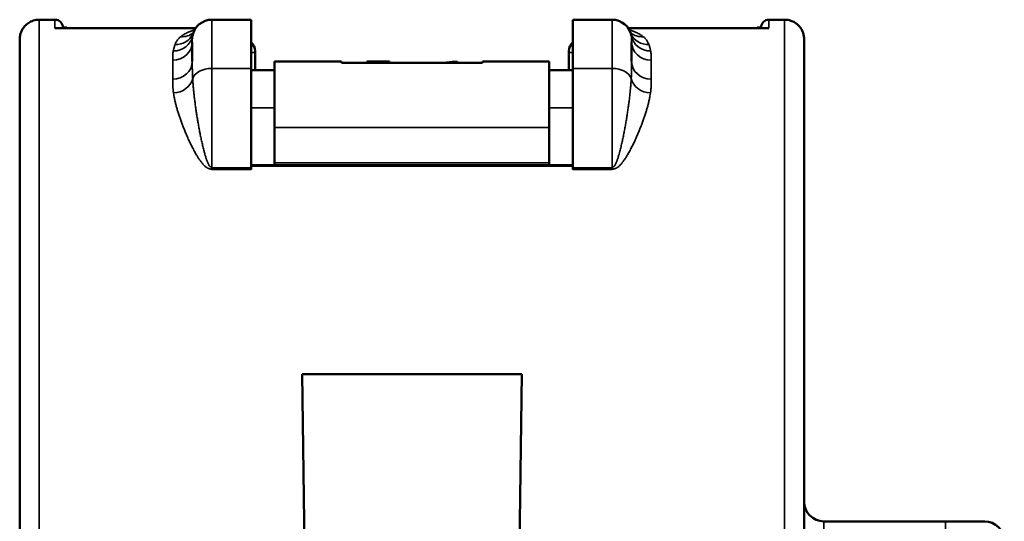
# Model space of a CAD drawing. Units: millimetres. Extents: x 303 to 496, y 93 to 373.
# Drawn here: x 326 to 351, y 237 to 250 of the extents above; entities that cross this region are included whole.
import ezdxf

# ---------------------------------------------------------------- set-up
doc = ezdxf.new("R2010")
doc.units = ezdxf.units.MM
doc.layers.add('Visible (ISO)', color=7, linetype='Continuous', lineweight=50)
doc.layers.add('Visible Narrow (ISO)', color=7, linetype='Continuous', lineweight=35)

msp = doc.modelspace()

# ---------------------------------------------------------------- linework, layer by layer
at = {"layer": 'Visible (ISO)'}
for p, q in [((326.512, 249.807), (326.112, 249.807)), ((331.512, 249.807), (330.512, 249.807)), ((331.512, 248.565), (331.512, 249.807)), ((339.712, 248.565), (339.712, 249.807)), ((339.712, 249.807), (340.712, 249.807)), ((345.112, 249.807), (344.712, 249.807)), ((330.098, 249.587), (326.512, 249.587)), ((326.712, 249.607), (326.712, 249.587)), ((326.812, 249.607), (326.712, 249.607)), ((326.812, 249.607), (326.812, 249.587)), ((344.712, 249.587), (341.127, 249.587)), ((344.412, 249.607), (344.412, 249.587)), ((344.512, 249.607), (344.412, 249.607)), ((344.512, 249.607), (344.512, 249.587)), ((330.012, 248.738), (330.012, 249.234)), ((331.612, 249.007), (331.612, 248.977)), ((339.612, 249.007), (339.612, 248.977)), ((341.212, 248.738), (341.212, 249.234)), ((331.612, 248.521), (331.612, 248.977)), ((332.112, 248.744), (332.112, 247.053)), ((333.812, 248.744), (332.112, 248.744)), ((333.812, 248.744), (333.812, 248.71)), ((337.412, 248.744), (337.412, 248.71)), ((339.112, 248.744), (337.412, 248.744)), ((339.112, 248.744), (339.112, 247.053)), ((339.612, 248.977), (339.612, 248.521)), ((331.512, 248.565), (331.512, 246.031)), ((332.112, 248.521), (331.512, 248.521)), ((337.412, 248.71), (333.812, 248.71)), ((335.036, 248.739), (334.459, 248.739)), ((334.459, 248.739), (334.459, 248.71)), ((335.036, 248.739), (335.036, 248.71)), ((336.765, 248.739), (336.765, 248.715)), ((336.765, 248.715), (336.765, 248.71)), ((339.712, 248.521), (339.112, 248.521)), ((339.712, 248.565), (339.712, 246.031)), ((332.112, 247.053), (332.112, 246.157)), ((339.112, 247.053), (339.112, 246.157)), ((339.712, 246.096), (331.512, 246.096)), ((331.512, 246.031), (331.512, 245.987)), ((332.112, 246.157), (332.112, 246.096)), ((339.112, 246.157), (339.112, 246.096)), ((339.712, 246.031), (339.712, 245.987)), ((332.812, 240.761), (332.881, 235.507)), ((338.412, 240.761), (332.812, 240.761)), ((338.344, 235.507), (338.412, 240.761)), ((346.112, 237.007), (349.212, 237.007)), ((349.212, 237.007), (350.212, 237.007))]:
    msp.add_line(p, q, dxfattribs=at)
for centre, radius, start, end in [((326.512, 249.607), 0.2, 0, 90), ((330.512, 249.307), 0.5, 90, 169.9598), ((340.712, 249.307), 0.5, 10.0402, 90), ((344.712, 249.607), 0.2, 90, 180), ((331.312, 249.007), 0.3, 0, 48.1897), ((339.912, 249.007), 0.3, 131.8103, 180), ((346.112, 237.507), 0.5, 180, 270), ((350.212, 236.507), 0.5, 0, 90)]:
    msp.add_arc(centre, radius, start, end, dxfattribs=at)
for centre, major_axis, start_param, end_param in [((332.947, 314.886), (0, -66.41), 0.083896, 0.08477), ((336.953, 240.428), (0, 8.316), 0.035744, 0.084749)]:
    msp.add_ellipse(centre, major_axis=major_axis, ratio=0.633238, start_param=start_param, end_param=end_param, dxfattribs=at)
for points, knots in [([(325.612, 249.307), (325.612, 249.328), (325.613, 249.348), (325.618, 249.388), (325.622, 249.408), (325.637, 249.468), (325.652, 249.508), (325.692, 249.582), (325.717, 249.617), (325.774, 249.678), (325.807, 249.706), (325.878, 249.751), (325.916, 249.769), (326.006, 249.799), (326.059, 249.807), (326.112, 249.807)], [0, 0, 0, 0, 0.00610997, 0.00610997, 0.01212951, 0.01212951, 0.02472592, 0.02472592, 0.03732232, 0.03732232, 0.04991873, 0.04991873, 0.06251513, 0.06251513, 0.07833147, 0.07833147, 0.07833147, 0.07833147]), ([(345.112, 249.807), (345.166, 249.807), (345.22, 249.798), (345.307, 249.769), (345.341, 249.754), (345.419, 249.706), (345.462, 249.669), (345.518, 249.601), (345.537, 249.574), (345.578, 249.496), (345.597, 249.443), (345.61, 249.362), (345.612, 249.334), (345.612, 249.307)], [0, 0, 0, 0, 0.01613866, 0.01613866, 0.0272666, 0.0272666, 0.0436752, 0.0436752, 0.05366443, 0.05366443, 0.0700997, 0.0700997, 0.07827058, 0.07827058, 0.07827058, 0.07827058]), ([(325.612, 229.465), (325.612, 229.626), (325.612, 229.802), (325.612, 230.165), (325.612, 230.388), (325.612, 230.874), (325.612, 231.136), (325.612, 231.667), (325.612, 231.935), (325.612, 232.475), (325.612, 232.746), (325.612, 233.293), (325.612, 233.568), (325.612, 234.12), (325.612, 234.397), (325.612, 234.951), (325.612, 235.229), (325.612, 235.785), (325.612, 236.063), (325.612, 236.618), (325.612, 236.895), (325.612, 237.447), (325.612, 237.721), (325.612, 238.268), (325.612, 238.54), (325.612, 239.08), (325.612, 239.347), (325.612, 239.878), (325.612, 240.141), (325.612, 240.661), (325.612, 240.918), (325.612, 241.424), (325.612, 241.674), (325.612, 242.167), (325.612, 242.409), (325.612, 242.884), (325.612, 243.118), (325.612, 243.575), (325.612, 243.799), (325.612, 244.237), (325.612, 244.45), (325.612, 244.866), (325.612, 245.069), (325.612, 245.462), (325.612, 245.652), (325.612, 246.021), (325.612, 246.199), (325.612, 246.542), (325.612, 246.707), (325.612, 247.022), (325.612, 247.173), (325.612, 247.461), (325.612, 247.597), (325.612, 247.856), (325.612, 247.977), (325.612, 248.206), (325.612, 248.312), (325.612, 248.509), (325.612, 248.6), (325.612, 248.765), (325.612, 248.84), (325.612, 248.973), (325.612, 249.031), (325.612, 249.131), (325.612, 249.173), (325.612, 249.24), (325.612, 249.265), (325.612, 249.299), (325.612, 249.307), (325.612, 249.307)], [0, 0, 0, 0, 0.0083228, 0.0083228, 0.0213147, 0.0213147, 0.0362736, 0.0362736, 0.0512325, 0.0512325, 0.0661915, 0.0661915, 0.0811504, 0.0811504, 0.0961093, 0.0961093, 0.1110682, 0.1110682, 0.1260271, 0.1260271, 0.140986, 0.140986, 0.155945, 0.155945, 0.1709039, 0.1709039, 0.1858628, 0.1858628, 0.2008217, 0.2008217, 0.2157806, 0.2157806, 0.2307395, 0.2307395, 0.2456984, 0.2456984, 0.2606574, 0.2606574, 0.2756163, 0.2756163, 0.2905752, 0.2905752, 0.3055341, 0.3055341, 0.320493, 0.320493, 0.3354519, 0.3354519, 0.3504108, 0.3504108, 0.3653698, 0.3653698, 0.3803287, 0.3803287, 0.3952876, 0.3952876, 0.4102465, 0.4102465, 0.4252054, 0.4252054, 0.4401643, 0.4401643, 0.4551233, 0.4551233, 0.4700822, 0.4700822, 0.4850411, 0.4850411, 0.5, 0.5, 0.5, 0.5]), ([(345.612, 229.465), (345.612, 229.626), (345.612, 229.802), (345.612, 230.165), (345.612, 230.388), (345.612, 230.874), (345.612, 231.136), (345.612, 231.667), (345.612, 231.935), (345.612, 232.475), (345.612, 232.746), (345.612, 233.293), (345.612, 233.568), (345.612, 234.12), (345.612, 234.397), (345.612, 234.951), (345.612, 235.229), (345.612, 235.785), (345.612, 236.063), (345.612, 236.618), (345.612, 236.895), (345.612, 237.447), (345.612, 237.721), (345.612, 238.268), (345.612, 238.54), (345.612, 239.08), (345.612, 239.347), (345.612, 239.878), (345.612, 240.141), (345.612, 240.661), (345.612, 240.918), (345.612, 241.424), (345.612, 241.674), (345.612, 242.167), (345.612, 242.409), (345.612, 242.884), (345.612, 243.118), (345.612, 243.575), (345.612, 243.799), (345.612, 244.237), (345.612, 244.45), (345.612, 244.866), (345.612, 245.069), (345.612, 245.462), (345.612, 245.652), (345.612, 246.021), (345.612, 246.199), (345.612, 246.542), (345.612, 246.707), (345.612, 247.022), (345.612, 247.173), (345.612, 247.461), (345.612, 247.597), (345.612, 247.856), (345.612, 247.977), (345.612, 248.206), (345.612, 248.312), (345.612, 248.509), (345.612, 248.6), (345.612, 248.765), (345.612, 248.84), (345.612, 248.973), (345.612, 249.031), (345.612, 249.131), (345.612, 249.173), (345.612, 249.24), (345.612, 249.265), (345.612, 249.299), (345.612, 249.307), (345.612, 249.307)], [0, 0, 0, 0, 0.0083229, 0.0083229, 0.0213147, 0.0213147, 0.0362736, 0.0362736, 0.0512326, 0.0512326, 0.0661915, 0.0661915, 0.0811504, 0.0811504, 0.0961093, 0.0961093, 0.1110682, 0.1110682, 0.1260271, 0.1260271, 0.140986, 0.140986, 0.155945, 0.155945, 0.1709039, 0.1709039, 0.1858628, 0.1858628, 0.2008217, 0.2008217, 0.2157806, 0.2157806, 0.2307395, 0.2307395, 0.2456984, 0.2456984, 0.2606574, 0.2606574, 0.2756163, 0.2756163, 0.2905752, 0.2905752, 0.3055341, 0.3055341, 0.320493, 0.320493, 0.3354519, 0.3354519, 0.3504109, 0.3504109, 0.3653698, 0.3653698, 0.3803287, 0.3803287, 0.3952876, 0.3952876, 0.4102465, 0.4102465, 0.4252054, 0.4252054, 0.4401643, 0.4401643, 0.4551233, 0.4551233, 0.4700822, 0.4700822, 0.4850411, 0.4850411, 0.5, 0.5, 0.5, 0.5])]:
    msp.add_open_spline(points, degree=3, knots=knots, dxfattribs=at)
for points in [[(330.038, 249.475), (330.036, 249.473), (330.043, 249.483), (330.044, 249.483)], [(341.182, 249.478), (341.177, 249.491), (341.19, 249.472), (341.187, 249.475)]]:
    msp.add_open_spline(points, degree=3, dxfattribs=at)
at = {"layer": 'Visible Narrow (ISO)'}
for p, q in [((326.512, 249.807), (326.512, 249.587)), ((330.512, 248.565), (330.512, 249.807)), ((340.712, 248.565), (340.712, 249.807)), ((344.712, 249.807), (344.712, 249.587)), ((329.512, 248.77), (329.512, 248.291)), ((341.712, 248.77), (341.712, 248.291)), ((331.512, 248.565), (330.512, 248.565)), ((330.512, 248.565), (330.512, 246.031)), ((336.508, 248.715), (336.765, 248.715)), ((339.712, 248.565), (340.712, 248.565)), ((340.712, 248.565), (340.712, 246.031)), ((331.512, 247.562), (332.112, 247.562)), ((339.112, 247.562), (339.712, 247.562)), ((339.112, 247.053), (332.112, 247.053)), ((330.512, 246.031), (330.512, 245.987)), ((331.512, 246.031), (330.512, 246.031)), ((331.512, 245.987), (330.512, 245.987)), ((339.712, 246.069), (331.512, 246.069)), ((339.112, 246.157), (332.112, 246.157)), ((340.712, 246.031), (339.712, 246.031)), ((340.712, 245.987), (339.712, 245.987)), ((340.712, 246.031), (340.712, 245.987)), ((346.112, 236.507), (346.112, 237.007)), ((349.212, 237.007), (349.212, 236.507))]:
    msp.add_line(p, q, dxfattribs=at)
for centre, major_axis, ratio, start_param, end_param in [((329.528, 249.482), (0.492, -0.087), 0.94261, 4.877751, 6.283182), ((329.572, 249.649), (0.47, -0.171), 0.950071, 5.044915, 6.212736), ((329.715, 249.857), (0.323, -0.382), 0.931178, 5.54678, 6.283911), ((341.509, 249.857), (-0.323, -0.382), 0.931178, 6.28246, 7.019591), ((341.652, 249.649), (-0.47, -0.171), 0.950071, 0.070449, 1.238271), ((341.697, 249.482), (-0.492, -0.087), 0.942611, 6.283185, 7.688616), ((329.512, 249.234), (0.5, 0), 0.927479, 4.712389, 6.283185), ((331.312, 248.977), (0.3, 0), 0.997775, 6.283182, 7.124251), ((339.912, 248.977), (-0.3, 0), 0.997775, 5.442121, 6.283189), ((341.712, 249.234), (-0.5, 0), 0.927479, 0, 1.570796), ((329.512, 248.738), (0.5, 0), 0.893951, 4.712389, 6.283185), ((330.512, 248.242), (-0.5, 0), 0.645045, 4.712389, 6.082591), ((340.712, 248.242), (0.5, 0), 0.645045, 0.200595, 1.570796), ((341.712, 248.738), (-0.5, 0), 0.893951, 0, 1.570796), ((329.532, 248.371), (0.495, 0.07), 0.867034, 4.58995, 5.972634), ((341.692, 248.371), (-0.495, 0.07), 0.867032, 0.310554, 1.693237)]:
    msp.add_ellipse(centre, major_axis=major_axis, ratio=ratio, start_param=start_param, end_param=end_param, dxfattribs=at)
for points, knots in [([(326.012, 229.333), (326.021, 229.367), (326.031, 229.4), (326.053, 229.467), (326.064, 229.5), (326.085, 229.567), (326.095, 229.601), (326.108, 229.67), (326.112, 229.706), (326.112, 229.971), (326.112, 230.203), (326.112, 230.706), (326.112, 230.978), (326.112, 231.528), (326.112, 231.805), (326.112, 232.365), (326.112, 232.646), (326.112, 233.213), (326.112, 233.498), (326.112, 234.07), (326.112, 234.356), (326.112, 234.931), (326.112, 235.219), (326.112, 235.795), (326.112, 236.083), (326.112, 236.658), (326.112, 236.945), (326.112, 237.517), (326.112, 237.802), (326.112, 238.368), (326.112, 238.65), (326.112, 239.209), (326.112, 239.487), (326.112, 240.037), (326.112, 240.309), (326.112, 240.847), (326.112, 241.114), (326.112, 241.639), (326.112, 241.898), (326.112, 242.408), (326.112, 242.659), (326.112, 243.152), (326.112, 243.394), (326.112, 243.868), (326.112, 244.1), (326.112, 244.553), (326.112, 244.774), (326.112, 245.206), (326.112, 245.415), (326.112, 245.823), (326.112, 246.02), (326.112, 246.402), (326.112, 246.586), (326.112, 246.942), (326.112, 247.112), (326.112, 247.44), (326.112, 247.596), (326.112, 247.894), (326.112, 248.035), (326.112, 248.303), (326.112, 248.429), (326.112, 248.666), (326.112, 248.776), (326.112, 248.98), (326.112, 249.074), (326.112, 249.245), (326.112, 249.323), (326.112, 249.461), (326.112, 249.521), (326.112, 249.625), (326.112, 249.668), (326.112, 249.738), (326.112, 249.764), (326.112, 249.799), (326.112, 249.807), (326.112, 249.807)], [0, 0, 0, 0, 0.0020807, 0.0020807, 0.0041614, 0.0041614, 0.0062421, 0.0062421, 0.0083228, 0.0083228, 0.0213147, 0.0213147, 0.0362736, 0.0362736, 0.0512325, 0.0512325, 0.0661915, 0.0661915, 0.0811504, 0.0811504, 0.0961093, 0.0961093, 0.1110682, 0.1110682, 0.1260271, 0.1260271, 0.140986, 0.140986, 0.155945, 0.155945, 0.1709039, 0.1709039, 0.1858628, 0.1858628, 0.2008217, 0.2008217, 0.2157806, 0.2157806, 0.2307395, 0.2307395, 0.2456984, 0.2456984, 0.2606574, 0.2606574, 0.2756163, 0.2756163, 0.2905752, 0.2905752, 0.3055341, 0.3055341, 0.320493, 0.320493, 0.3354519, 0.3354519, 0.3504108, 0.3504108, 0.3653698, 0.3653698, 0.3803287, 0.3803287, 0.3952876, 0.3952876, 0.4102465, 0.4102465, 0.4252054, 0.4252054, 0.4401643, 0.4401643, 0.4551233, 0.4551233, 0.4700822, 0.4700822, 0.4850411, 0.4850411, 0.5, 0.5, 0.5, 0.5]), ([(345.212, 229.333), (345.204, 229.367), (345.193, 229.4), (345.172, 229.467), (345.16, 229.5), (345.139, 229.567), (345.13, 229.601), (345.116, 229.67), (345.112, 229.706), (345.112, 229.971), (345.112, 230.203), (345.112, 230.706), (345.112, 230.978), (345.112, 231.528), (345.112, 231.805), (345.112, 232.365), (345.112, 232.646), (345.112, 233.213), (345.112, 233.498), (345.112, 234.07), (345.112, 234.356), (345.112, 234.931), (345.112, 235.219), (345.112, 235.795), (345.112, 236.083), (345.112, 236.658), (345.112, 236.945), (345.112, 237.517), (345.112, 237.802), (345.112, 238.368), (345.112, 238.65), (345.112, 239.209), (345.112, 239.487), (345.112, 240.037), (345.112, 240.309), (345.112, 240.847), (345.112, 241.114), (345.112, 241.639), (345.112, 241.898), (345.112, 242.408), (345.112, 242.659), (345.112, 243.152), (345.112, 243.394), (345.112, 243.868), (345.112, 244.1), (345.112, 244.553), (345.112, 244.774), (345.112, 245.206), (345.112, 245.415), (345.112, 245.823), (345.112, 246.02), (345.112, 246.402), (345.112, 246.586), (345.112, 246.942), (345.112, 247.112), (345.112, 247.44), (345.112, 247.596), (345.112, 247.894), (345.112, 248.035), (345.112, 248.303), (345.112, 248.429), (345.112, 248.666), (345.112, 248.776), (345.112, 248.98), (345.112, 249.074), (345.112, 249.245), (345.112, 249.323), (345.112, 249.461), (345.112, 249.521), (345.112, 249.625), (345.112, 249.668), (345.112, 249.738), (345.112, 249.764), (345.112, 249.799), (345.112, 249.807), (345.112, 249.807)], [0, 0, 0, 0, 0.0020807, 0.0020807, 0.0041615, 0.0041615, 0.0062422, 0.0062422, 0.0083229, 0.0083229, 0.0213147, 0.0213147, 0.0362736, 0.0362736, 0.0512326, 0.0512326, 0.0661915, 0.0661915, 0.0811504, 0.0811504, 0.0961093, 0.0961093, 0.1110682, 0.1110682, 0.1260271, 0.1260271, 0.140986, 0.140986, 0.155945, 0.155945, 0.1709039, 0.1709039, 0.1858628, 0.1858628, 0.2008217, 0.2008217, 0.2157806, 0.2157806, 0.2307395, 0.2307395, 0.2456984, 0.2456984, 0.2606574, 0.2606574, 0.2756163, 0.2756163, 0.2905752, 0.2905752, 0.3055341, 0.3055341, 0.320493, 0.320493, 0.3354519, 0.3354519, 0.3504109, 0.3504109, 0.3653698, 0.3653698, 0.3803287, 0.3803287, 0.3952876, 0.3952876, 0.4102465, 0.4102465, 0.4252054, 0.4252054, 0.4401643, 0.4401643, 0.4551233, 0.4551233, 0.4700822, 0.4700822, 0.4850411, 0.4850411, 0.5, 0.5, 0.5, 0.5]), ([(329.715, 249.372), (329.727, 249.382), (329.74, 249.392), (329.768, 249.411), (329.782, 249.421), (329.812, 249.439), (329.828, 249.448), (329.861, 249.466), (329.878, 249.474), (329.906, 249.487), (329.915, 249.491), (329.934, 249.499), (329.944, 249.503), (329.964, 249.511), (329.974, 249.514), (329.995, 249.522), (330.006, 249.526), (330.029, 249.533), (330.04, 249.536), (330.059, 249.542), (330.066, 249.544), (330.073, 249.546)], [0.0000001, 0.0000001, 0.0000001, 0.0000001, 0.1121905, 0.1121905, 0.2241571, 0.2241571, 0.3357891, 0.3357891, 0.4469878, 0.4469878, 0.5019953, 0.5019953, 0.5568259, 0.5568259, 0.6114363, 0.6114363, 0.6657863, 0.6657863, 0.7196817, 0.7196817, 0.7495896, 0.7495896, 0.7495896, 0.7495896]), ([(341.152, 249.546), (341.159, 249.544), (341.165, 249.542), (341.184, 249.536), (341.196, 249.533), (341.218, 249.526), (341.229, 249.522), (341.25, 249.514), (341.261, 249.511), (341.281, 249.503), (341.29, 249.499), (341.31, 249.491), (341.319, 249.487), (341.346, 249.474), (341.364, 249.466), (341.397, 249.448), (341.412, 249.439), (341.442, 249.421), (341.457, 249.411), (341.484, 249.392), (341.497, 249.382), (341.509, 249.372)], [0.2505424, 0.2505424, 0.2505424, 0.2505424, 0.2804502, 0.2804502, 0.3343426, 0.3343426, 0.3886869, 0.3886869, 0.4432899, 0.4432899, 0.4981119, 0.4981119, 0.5531099, 0.5531099, 0.664287, 0.664287, 0.7758948, 0.7758948, 0.8878356, 0.8878356, 0.9999999, 0.9999999, 0.9999999, 0.9999999]), ([(329.572, 249.171), (329.576, 249.181), (329.58, 249.19), (329.585, 249.202), (329.586, 249.204), (329.593, 249.218), (329.598, 249.23), (329.611, 249.252), (329.618, 249.263), (329.633, 249.285), (329.641, 249.296), (329.658, 249.317), (329.667, 249.327), (329.684, 249.345), (329.691, 249.352), (329.704, 249.363), (329.71, 249.368), (329.715, 249.372)], [0, 0, 0, 0, 0.128823, 0.128823, 0.16446, 0.16446, 0.328166, 0.328166, 0.491041, 0.491041, 0.653034, 0.653034, 0.813777, 0.813777, 0.925642, 0.925642, 1, 1, 1, 1]), ([(330.012, 249.234), (330.012, 249.241), (330.012, 249.249), (330.012, 249.262), (330.012, 249.268), (330.012, 249.286), (330.013, 249.298), (330.013, 249.32), (330.014, 249.331), (330.015, 249.351), (330.015, 249.36), (330.017, 249.373), (330.017, 249.377), (330.018, 249.386), (330.019, 249.39), (330.02, 249.394)], [0, 0, 0, 0, 0.109009, 0.109009, 0.200634, 0.200634, 0.400284, 0.400284, 0.598789, 0.598789, 0.796021, 0.796021, 0.894777, 0.894777, 1, 1, 1, 1]), ([(341.212, 249.234), (341.212, 249.241), (341.212, 249.249), (341.212, 249.266), (341.212, 249.276), (341.212, 249.302), (341.211, 249.317), (341.21, 249.345), (341.209, 249.358), (341.208, 249.374), (341.207, 249.378), (341.206, 249.386), (341.205, 249.39), (341.205, 249.394)], [0, 0, 0, 0, 0.108994, 0.108994, 0.269972, 0.269972, 0.538072, 0.538072, 0.803911, 0.803911, 0.894769, 0.894769, 1, 1, 1, 1]), ([(341.509, 249.372), (341.515, 249.368), (341.52, 249.363), (341.533, 249.352), (341.541, 249.345), (341.557, 249.327), (341.567, 249.317), (341.584, 249.296), (341.592, 249.285), (341.607, 249.263), (341.613, 249.252), (341.626, 249.23), (341.632, 249.218), (341.638, 249.204), (341.64, 249.202), (341.645, 249.19), (341.648, 249.181), (341.652, 249.171)], [0, 0, 0, 0, 0.074366, 0.074366, 0.186241, 0.186241, 0.346991, 0.346991, 0.508985, 0.508985, 0.671854, 0.671854, 0.835551, 0.835551, 0.87119, 0.87119, 1, 1, 1, 1]), ([(329.512, 248.77), (329.512, 248.779), (329.512, 248.788), (329.512, 248.805), (329.512, 248.813), (329.513, 248.837), (329.513, 248.853), (329.514, 248.885), (329.515, 248.901), (329.517, 248.932), (329.519, 248.947), (329.521, 248.97), (329.522, 248.978), (329.525, 248.994), (329.526, 249.002), (329.528, 249.01)], [0, 0, 0, 0, 0.109009, 0.109009, 0.200634, 0.200634, 0.400284, 0.400284, 0.598789, 0.598789, 0.796021, 0.796021, 0.894777, 0.894777, 1, 1, 1, 1]), ([(329.528, 249.01), (329.53, 249.022), (329.532, 249.034), (329.537, 249.054), (329.538, 249.061), (329.545, 249.088), (329.551, 249.107), (329.56, 249.135), (329.563, 249.145), (329.568, 249.16), (329.57, 249.166), (329.572, 249.171)], [0, 0, 0, 0, 0.2153181, 0.2153181, 0.3520786, 0.3520786, 0.7045492, 0.7045492, 0.8913086, 0.8913086, 0.9999999, 0.9999999, 0.9999999, 0.9999999]), ([(341.697, 249.01), (341.695, 249.022), (341.692, 249.034), (341.688, 249.054), (341.686, 249.061), (341.679, 249.088), (341.674, 249.107), (341.665, 249.135), (341.662, 249.145), (341.656, 249.16), (341.654, 249.166), (341.652, 249.171)], [0, 0, 0, 0, 0.2153156, 0.2153156, 0.3520777, 0.3520777, 0.7045481, 0.7045481, 0.8913086, 0.8913086, 0.9999999, 0.9999999, 0.9999999, 0.9999999]), ([(341.712, 248.77), (341.712, 248.779), (341.712, 248.788), (341.712, 248.811), (341.712, 248.824), (341.711, 248.859), (341.71, 248.881), (341.708, 248.923), (341.706, 248.944), (341.703, 248.971), (341.702, 248.978), (341.7, 248.994), (341.698, 249.002), (341.697, 249.01)], [0, 0, 0, 0, 0.108994, 0.108994, 0.269972, 0.269972, 0.538072, 0.538072, 0.803911, 0.803911, 0.894769, 0.894769, 1, 1, 1, 1]), ([(331.612, 248.977), (331.612, 248.977), (331.611, 248.976), (331.607, 248.975), (331.604, 248.975), (331.595, 248.974), (331.589, 248.973), (331.573, 248.972), (331.56, 248.971), (331.536, 248.97), (331.525, 248.969), (331.512, 248.969)], [0, 0, 0, 0, 0.0770037, 0.0770037, 0.1428059, 0.1428059, 0.2219014, 0.2219014, 0.33216, 0.33216, 0.4112325, 0.4112325, 0.4112325, 0.4112325]), ([(339.712, 248.969), (339.7, 248.969), (339.688, 248.97), (339.664, 248.971), (339.652, 248.972), (339.635, 248.973), (339.629, 248.974), (339.621, 248.975), (339.618, 248.975), (339.613, 248.976), (339.612, 248.977), (339.612, 248.977)], [0.5887674, 0.5887674, 0.5887674, 0.5887674, 0.667895, 0.667895, 0.7781536, 0.7781536, 0.857249, 0.857249, 0.9229962, 0.9229962, 1, 1, 1, 1]), ([(330.022, 248.307), (330.021, 248.321), (330.021, 248.336), (330.019, 248.359), (330.019, 248.368), (330.018, 248.394), (330.017, 248.412), (330.015, 248.466), (330.014, 248.501), (330.013, 248.571), (330.013, 248.605), (330.012, 248.658), (330.012, 248.677), (330.012, 248.71), (330.012, 248.724), (330.012, 248.738)], [0, 0, 0, 0, 0.095201, 0.095201, 0.151587, 0.151587, 0.271233, 0.271233, 0.512223, 0.512223, 0.755263, 0.755263, 0.895564, 0.895564, 1, 1, 1, 1]), ([(341.202, 248.307), (341.203, 248.322), (341.204, 248.338), (341.206, 248.38), (341.207, 248.407), (341.209, 248.46), (341.21, 248.486), (341.211, 248.538), (341.211, 248.564), (341.212, 248.615), (341.212, 248.64), (341.212, 248.675), (341.212, 248.686), (341.212, 248.71), (341.212, 248.724), (341.212, 248.738)], [0, 0, 0, 0, 0.101012, 0.101012, 0.278378, 0.278378, 0.457176, 0.457176, 0.637128, 0.637128, 0.818118, 0.818118, 0.895549, 0.895549, 1, 1, 1, 1]), ([(329.532, 247.936), (329.531, 247.948), (329.529, 247.96), (329.527, 247.979), (329.526, 247.986), (329.523, 248.008), (329.522, 248.023), (329.518, 248.066), (329.517, 248.095), (329.514, 248.152), (329.513, 248.181), (329.513, 248.224), (329.512, 248.24), (329.512, 248.268), (329.512, 248.279), (329.512, 248.291)], [0, 0, 0, 0, 0.095201, 0.095201, 0.151587, 0.151587, 0.271233, 0.271233, 0.512223, 0.512223, 0.755263, 0.755263, 0.895564, 0.895564, 1, 1, 1, 1]), ([(330.512, 246.031), (330.507, 246.034), (330.502, 246.037), (330.492, 246.043), (330.487, 246.046), (330.476, 246.051), (330.471, 246.054), (330.462, 246.061), (330.458, 246.065), (330.452, 246.073), (330.449, 246.077), (330.441, 246.09), (330.436, 246.098), (330.426, 246.116), (330.422, 246.125), (330.413, 246.143), (330.409, 246.153), (330.4, 246.174), (330.395, 246.185), (330.386, 246.208), (330.382, 246.22), (330.374, 246.244), (330.37, 246.256), (330.362, 246.28), (330.358, 246.292), (330.347, 246.328), (330.34, 246.352), (330.326, 246.401), (330.319, 246.426), (330.307, 246.47), (330.302, 246.49), (330.292, 246.53), (330.288, 246.55), (330.273, 246.61), (330.264, 246.65), (330.246, 246.729), (330.238, 246.769), (330.221, 246.849), (330.213, 246.889), (330.198, 246.968), (330.19, 247.008), (330.176, 247.087), (330.169, 247.126), (330.155, 247.205), (330.148, 247.244), (330.135, 247.322), (330.129, 247.361), (330.117, 247.439), (330.111, 247.478), (330.1, 247.555), (330.095, 247.594), (330.084, 247.671), (330.079, 247.709), (330.07, 247.785), (330.065, 247.823), (330.057, 247.899), (330.053, 247.936), (330.045, 248.011), (330.042, 248.049), (330.035, 248.123), (330.032, 248.16), (330.029, 248.203), (330.029, 248.208), (330.026, 248.245), (330.024, 248.276), (330.022, 248.307)], [0, 0, 0, 0, 0.00712, 0.00712, 0.01424, 0.01424, 0.021359, 0.021359, 0.028479, 0.028479, 0.034405, 0.034405, 0.04653, 0.04653, 0.058938, 0.058938, 0.0715, 0.0715, 0.086584, 0.086584, 0.101771, 0.101771, 0.117039, 0.117039, 0.132363, 0.132363, 0.163169, 0.163169, 0.194089, 0.194089, 0.219138, 0.219138, 0.244225, 0.244225, 0.294481, 0.294481, 0.344818, 0.344818, 0.3952, 0.3952, 0.445634, 0.445634, 0.496084, 0.496084, 0.546538, 0.546538, 0.59699, 0.59699, 0.647465, 0.647465, 0.697924, 0.697924, 0.748362, 0.748362, 0.798773, 0.798773, 0.849144, 0.849144, 0.899476, 0.899476, 0.949764, 0.949764, 0.957766, 0.957766, 1, 1, 1, 1]), ([(341.202, 248.307), (341.2, 248.276), (341.198, 248.245), (341.196, 248.208), (341.195, 248.203), (341.192, 248.16), (341.189, 248.123), (341.183, 248.049), (341.179, 248.011), (341.172, 247.936), (341.168, 247.899), (341.159, 247.823), (341.155, 247.785), (341.145, 247.709), (341.14, 247.671), (341.13, 247.594), (341.124, 247.555), (341.113, 247.478), (341.107, 247.439), (341.095, 247.361), (341.089, 247.322), (341.076, 247.244), (341.069, 247.205), (341.056, 247.126), (341.049, 247.087), (341.034, 247.008), (341.026, 246.968), (341.011, 246.889), (341.003, 246.849), (340.986, 246.769), (340.978, 246.729), (340.96, 246.65), (340.951, 246.61), (340.937, 246.55), (340.932, 246.53), (340.922, 246.49), (340.917, 246.47), (340.905, 246.426), (340.899, 246.401), (340.885, 246.352), (340.878, 246.328), (340.866, 246.292), (340.863, 246.28), (340.855, 246.256), (340.851, 246.244), (340.842, 246.22), (340.838, 246.208), (340.829, 246.185), (340.824, 246.174), (340.816, 246.153), (340.811, 246.143), (340.803, 246.125), (340.798, 246.116), (340.788, 246.098), (340.783, 246.09), (340.775, 246.077), (340.773, 246.073), (340.766, 246.065), (340.762, 246.061), (340.753, 246.054), (340.748, 246.051), (340.738, 246.046), (340.733, 246.043), (340.722, 246.037), (340.717, 246.034), (340.712, 246.031)], [0, 0, 0, 0, 0.04234, 0.04234, 0.050241, 0.050241, 0.100533, 0.100533, 0.15087, 0.15087, 0.201245, 0.201245, 0.251661, 0.251661, 0.302104, 0.302104, 0.352568, 0.352568, 0.403047, 0.403047, 0.453503, 0.453503, 0.503963, 0.503963, 0.554417, 0.554417, 0.604856, 0.604856, 0.655243, 0.655243, 0.705584, 0.705584, 0.755844, 0.755844, 0.780933, 0.780933, 0.805984, 0.805984, 0.836906, 0.836906, 0.867714, 0.867714, 0.883038, 0.883038, 0.898306, 0.898306, 0.913493, 0.913493, 0.928576, 0.928576, 0.941136, 0.941136, 0.953539, 0.953539, 0.965653, 0.965653, 0.97157, 0.97157, 0.978678, 0.978678, 0.985785, 0.985785, 0.992893, 0.992893, 1, 1, 1, 1]), ([(341.692, 247.936), (341.694, 247.949), (341.696, 247.962), (341.7, 247.996), (341.702, 248.018), (341.706, 248.061), (341.707, 248.083), (341.709, 248.126), (341.71, 248.147), (341.711, 248.188), (341.712, 248.209), (341.712, 248.238), (341.712, 248.247), (341.712, 248.268), (341.712, 248.279), (341.712, 248.291)], [0, 0, 0, 0, 0.101012, 0.101012, 0.278378, 0.278378, 0.457176, 0.457176, 0.637128, 0.637128, 0.818118, 0.818118, 0.895549, 0.895549, 1, 1, 1, 1]), ([(330.512, 245.987), (330.503, 245.99), (330.492, 245.992), (330.471, 245.998), (330.461, 246), (330.44, 246.005), (330.431, 246.008), (330.412, 246.014), (330.404, 246.018), (330.391, 246.026), (330.386, 246.029), (330.37, 246.04), (330.36, 246.048), (330.341, 246.064), (330.331, 246.072), (330.314, 246.089), (330.306, 246.098), (330.288, 246.117), (330.279, 246.127), (330.261, 246.148), (330.252, 246.159), (330.235, 246.181), (330.227, 246.191), (330.212, 246.213), (330.204, 246.224), (330.181, 246.256), (330.167, 246.278), (330.139, 246.322), (330.126, 246.344), (330.103, 246.384), (330.093, 246.402), (330.073, 246.437), (330.063, 246.455), (330.034, 246.508), (330.016, 246.544), (329.981, 246.614), (329.964, 246.649), (329.931, 246.719), (329.915, 246.754), (329.884, 246.823), (329.869, 246.858), (329.839, 246.926), (329.825, 246.96), (329.798, 247.028), (329.785, 247.061), (329.759, 247.128), (329.746, 247.161), (329.722, 247.227), (329.71, 247.26), (329.688, 247.325), (329.677, 247.357), (329.656, 247.421), (329.647, 247.453), (329.628, 247.516), (329.619, 247.547), (329.601, 247.609), (329.593, 247.639), (329.578, 247.7), (329.571, 247.73), (329.558, 247.79), (329.552, 247.82), (329.546, 247.854), (329.545, 247.859), (329.54, 247.888), (329.536, 247.912), (329.532, 247.936)], [0, 0, 0, 0, 0.00712, 0.00712, 0.01424, 0.01424, 0.021359, 0.021359, 0.028479, 0.028479, 0.034405, 0.034405, 0.04653, 0.04653, 0.058938, 0.058938, 0.0715, 0.0715, 0.086584, 0.086584, 0.101771, 0.101771, 0.117039, 0.117039, 0.132363, 0.132363, 0.163169, 0.163169, 0.194089, 0.194089, 0.219138, 0.219138, 0.244225, 0.244225, 0.294481, 0.294481, 0.344818, 0.344818, 0.3952, 0.3952, 0.445634, 0.445634, 0.496084, 0.496084, 0.546538, 0.546538, 0.59699, 0.59699, 0.647465, 0.647465, 0.697924, 0.697924, 0.748362, 0.748362, 0.798773, 0.798773, 0.849144, 0.849144, 0.899476, 0.899476, 0.949764, 0.949764, 0.957766, 0.957766, 1, 1, 1, 1]), ([(341.692, 247.936), (341.688, 247.912), (341.685, 247.888), (341.679, 247.858), (341.679, 247.854), (341.672, 247.82), (341.666, 247.79), (341.653, 247.73), (341.646, 247.7), (341.631, 247.639), (341.623, 247.609), (341.606, 247.547), (341.597, 247.516), (341.578, 247.453), (341.568, 247.421), (341.547, 247.357), (341.536, 247.325), (341.514, 247.26), (341.502, 247.227), (341.478, 247.161), (341.466, 247.128), (341.44, 247.061), (341.427, 247.028), (341.399, 246.96), (341.385, 246.926), (341.356, 246.858), (341.341, 246.823), (341.31, 246.754), (341.294, 246.719), (341.261, 246.649), (341.244, 246.614), (341.208, 246.544), (341.19, 246.508), (341.162, 246.455), (341.152, 246.437), (341.132, 246.402), (341.122, 246.384), (341.098, 246.344), (341.085, 246.322), (341.057, 246.278), (341.043, 246.256), (341.021, 246.224), (341.013, 246.213), (340.997, 246.191), (340.989, 246.181), (340.972, 246.159), (340.964, 246.148), (340.946, 246.127), (340.937, 246.117), (340.919, 246.098), (340.91, 246.089), (340.893, 246.072), (340.884, 246.064), (340.865, 246.048), (340.855, 246.04), (340.838, 246.029), (340.833, 246.026), (340.82, 246.018), (340.812, 246.014), (340.794, 246.008), (340.784, 246.005), (340.764, 246), (340.753, 245.998), (340.732, 245.992), (340.722, 245.99), (340.712, 245.987)], [0, 0, 0, 0, 0.04234, 0.04234, 0.050241, 0.050241, 0.100533, 0.100533, 0.15087, 0.15087, 0.201245, 0.201245, 0.251661, 0.251661, 0.302104, 0.302104, 0.352568, 0.352568, 0.403047, 0.403047, 0.453503, 0.453503, 0.503963, 0.503963, 0.554417, 0.554417, 0.604856, 0.604856, 0.655243, 0.655243, 0.705584, 0.705584, 0.755844, 0.755844, 0.780933, 0.780933, 0.805984, 0.805984, 0.836906, 0.836906, 0.867714, 0.867714, 0.883038, 0.883038, 0.898306, 0.898306, 0.913493, 0.913493, 0.928576, 0.928576, 0.941136, 0.941136, 0.953539, 0.953539, 0.965653, 0.965653, 0.97157, 0.97157, 0.978678, 0.978678, 0.985785, 0.985785, 0.992893, 0.992893, 1, 1, 1, 1])]:
    msp.add_open_spline(points, degree=3, knots=knots, dxfattribs=at)

doc.saveas('drawing.dxf')
